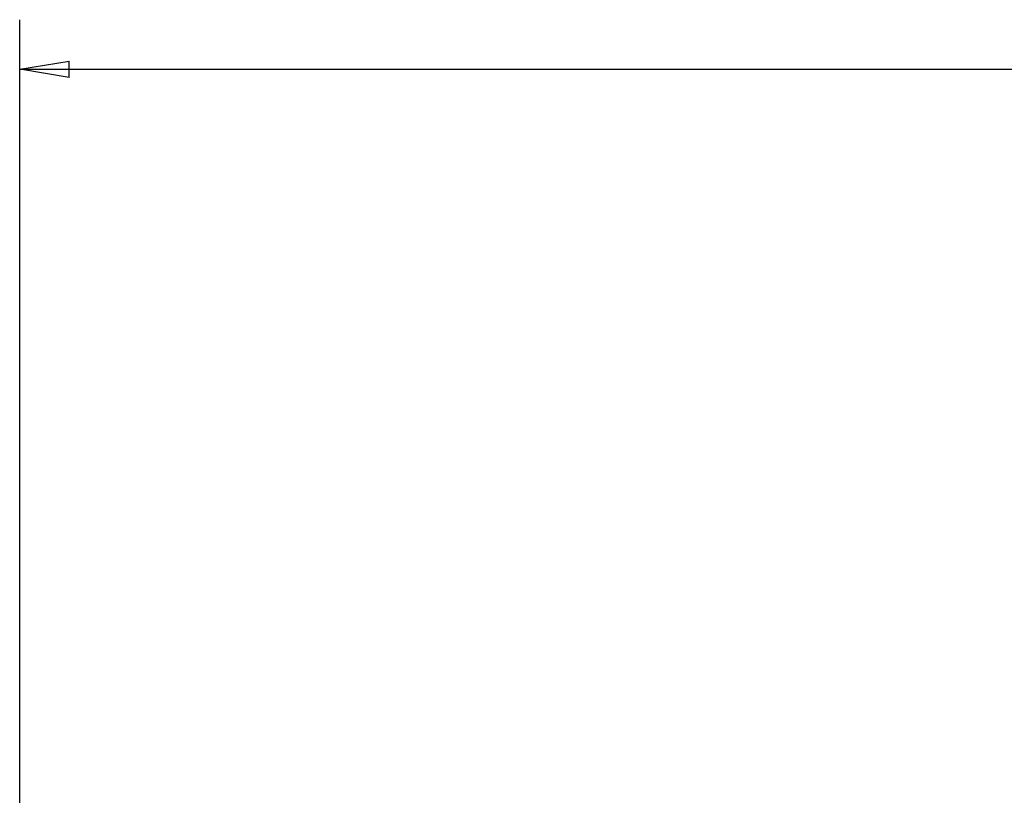
# Model space of a CAD drawing. Units: inches. Extents: x 173.9 to 249.4, y 0.2 to 52.7.
# Drawn here: x 179.8 to 185, y 24 to 28.1 of the extents above; entities that cross this region are included whole.
import ezdxf

# ---------------------------------------------------------------- set-up
doc = ezdxf.new("R2010")
doc.units = ezdxf.units.IN
doc.header["$MEASUREMENT"] = 0
doc.layers.add('FORMAT', color=7, linetype='Continuous')

# ---------------------------------------------------------------- blocks, each defined once
blk = doc.blocks.new('block 82')
at = {"layer": 'FORMAT', "color": 7, "lineweight": 25}
blk.add_lwpolyline([(180.041, 27.757), (179.7782, 27.8009)], dxfattribs=at)
blk = doc.blocks.new('block 83')
at = {"layer": 'FORMAT', "color": 7, "lineweight": 25}
blk.add_lwpolyline([(179.7782, 27.8009), (180.041, 27.8446)], dxfattribs=at)
blk = doc.blocks.new('block 84')
at = {"layer": 'FORMAT', "color": 7, "lineweight": 25}
blk.add_lwpolyline([(180.041, 27.757), (180.041, 27.8446)], dxfattribs=at)
blk = doc.blocks.new('block 85')
at = {"layer": 'FORMAT', "color": 7, "lineweight": 25}
blk.add_lwpolyline([(179.7782, 27.8009), (180.041, 27.8009)], dxfattribs=at)
blk = doc.blocks.new('block 81')
at = {"layer": 'FORMAT'}
for name in ['block 83', 'block 84', 'block 82', 'block 85']:
    blk.add_blockref(name, (0, 0), dxfattribs=at)
blk = doc.blocks.new('block 91')
at = {"layer": 'FORMAT', "color": 7, "lineweight": 25}
blk.add_lwpolyline([(179.7782, 22.337), (179.7782, 28.0637)], dxfattribs=at)
blk = doc.blocks.new('block 93')
at = {"layer": 'FORMAT', "color": 7, "lineweight": 25}
blk.add_lwpolyline([(179.7782, 27.8009), (228.3075, 27.8009)], dxfattribs=at)
blk = doc.blocks.new('block 80')
at = {"layer": 'FORMAT'}
for name in ['block 91', 'block 81', 'block 93']:
    blk.add_blockref(name, (0, 0), dxfattribs=at)

msp = doc.modelspace()

# ---------------------------------------------------------------- block references
at = {"layer": 'FORMAT'}
msp.add_blockref('block 80', (0, 0), dxfattribs=at)

doc.saveas('drawing.dxf')
